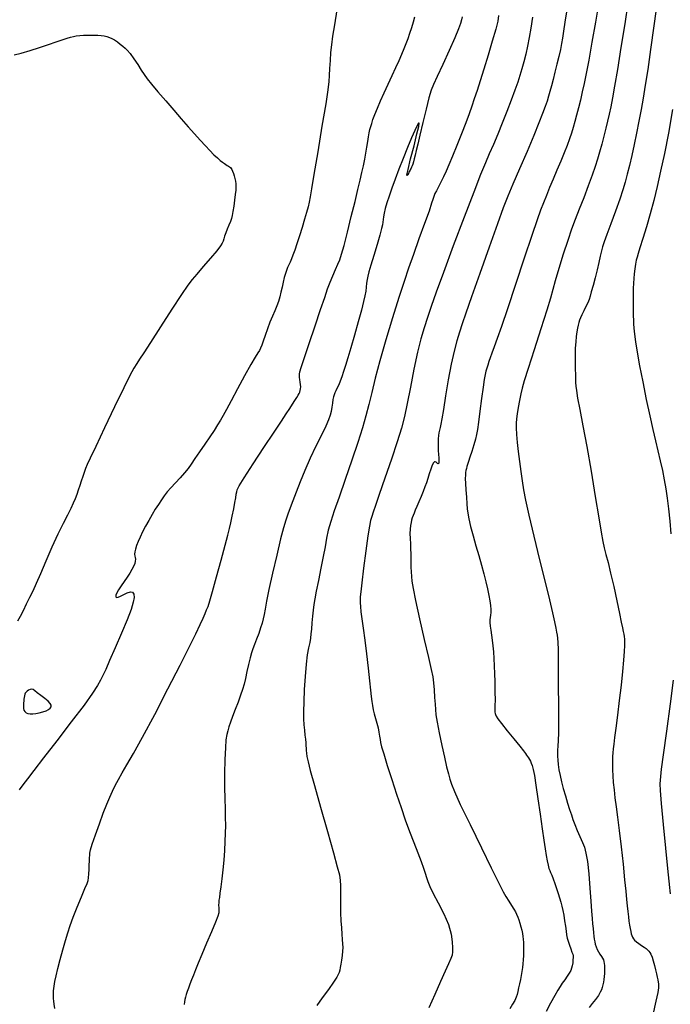
# Model space of a CAD drawing. Extents: x 361916 to 365116, y 1016607 to 1019607.
# Drawn here: x 363682 to 363897, y 1017669 to 1017994 of the extents above; entities that cross this region are included whole.
import ezdxf

# ---------------------------------------------------------------- set-up
doc = ezdxf.new("R2010")
doc.units = 0
doc.header["$MEASUREMENT"] = 0
doc.layers.add('INDEX', color=1, linetype='CONTINUOUS')
doc.layers.add('INTER', color=33, linetype='CONTINUOUS')

msp = doc.modelspace()

# ---------------------------------------------------------------- linework, layer by layer
at = {"layer": 'INDEX', "color": 1, "linetype": 'CONTINUOUS'}
for points, elevation in [([(363851.28, 1017995.04), (363850.72, 1017991.47), (363850.18, 1017988.37), (363849.62, 1017985.55), (363849.62, 1017985.55), (363849.01, 1017982.86), (363848.38, 1017980.32), (363847.75, 1017977.99), (363847.75, 1017977.99), (363847.11, 1017975.86), (363846.39, 1017973.65), (363845.45, 1017971.01), (363845.45, 1017971.01), (363844.22, 1017967.7), (363842.79, 1017963.96), (363841.26, 1017960.12), (363841.26, 1017960.12), (363839.76, 1017956.48), (363838.32, 1017953.1), (363836.98, 1017949.98), (363836.98, 1017949.98), (363835.69, 1017946.96), (363834.12, 1017943.1), (363831.86, 1017937.32), (363831.86, 1017937.32), (363828.67, 1017929.02), (363825.1, 1017919.56), (363821.85, 1017910.84), (363821.85, 1017910.84), (363819.47, 1017904.3), (363817.81, 1017899.58), (363816.57, 1017895.92), (363816.57, 1017895.92), (363815.48, 1017892.55), (363814.42, 1017888.91), (363813.32, 1017884.46), (363813.32, 1017884.46), (363812.12, 1017878.91), (363810.93, 1017872.96), (363809.85, 1017867.55), (363809.85, 1017867.55), (363808.93, 1017863.27), (363807.94, 1017859.41), (363806.57, 1017854.92), (363806.57, 1017854.92), (363804.66, 1017849.14), (363802.54, 1017842.91), (363800.67, 1017837.51), (363800.67, 1017837.51), (363799.4, 1017833.86), (363798.64, 1017831.64), (363798.16, 1017830.21), (363798.16, 1017830.21), (363797.78, 1017828.92), (363797.38, 1017827.03), (363796.88, 1017823.8), (363796.88, 1017823.8), (363796.2, 1017818.84), (363795.49, 1017813.22), (363794.89, 1017808.36), (363794.89, 1017808.36), (363794.54, 1017805.32), (363794.39, 1017803.69), (363794.34, 1017802.73), (363794.34, 1017802.73), (363794.34, 1017801.77), (363794.41, 1017800.52), (363794.6, 1017798.79), (363794.6, 1017798.79), (363794.94, 1017796.42), (363795.39, 1017793.33), (363795.91, 1017789.45), (363795.91, 1017789.45), (363796.45, 1017784.85), (363796.97, 1017780.11), (363797.4, 1017775.96), (363797.73, 1017772.93), (363797.97, 1017770.8), (363798.19, 1017769.2), (363798.19, 1017769.2), (363798.41, 1017767.79), (363798.67, 1017766.43), (363799, 1017765.03), (363799, 1017765.03), (363799.42, 1017763.51), (363799.86, 1017761.95), (363800.25, 1017760.42), (363800.25, 1017760.42), (363800.55, 1017758.99), (363800.76, 1017757.7), (363800.92, 1017756.6), (363800.92, 1017756.6), (363801.09, 1017755.6), (363801.42, 1017754.21), (363802.12, 1017751.82), (363802.12, 1017751.82), (363803.29, 1017748.05), (363804.78, 1017743.39), (363806.36, 1017738.56), (363806.36, 1017738.56), (363807.84, 1017734.13), (363809.24, 1017730.07), (363810.62, 1017726.24), (363810.62, 1017726.24), (363812.02, 1017722.54), (363813.34, 1017719.14), (363814.44, 1017716.28), (363814.44, 1017716.28), (363815.22, 1017714.1), (363815.77, 1017712.44), (363816.21, 1017711.06), (363816.21, 1017711.06), (363816.67, 1017709.71), (363817.35, 1017708.06), (363818.47, 1017705.78), (363818.47, 1017705.78), (363820.13, 1017702.67), (363821.96, 1017699.08), (363823.48, 1017695.51), (363823.48, 1017695.51), (363824.36, 1017692.35), (363824.71, 1017689.76), (363824.8, 1017687.81), (363824.8, 1017687.81), (363824.81, 1017686.48), (363824.69, 1017685.43), (363824.31, 1017684.24), (363824.31, 1017684.24), (363823.56, 1017682.53), (363822.42, 1017680.07), (363820.87, 1017676.71), (363820.87, 1017676.71), (363818.97, 1017672.45), (363817.03, 1017668.04)], 2410), ([(363680.07, 1017982.67), (363682.45, 1017983.22), (363682.45, 1017983.22), (363685.36, 1017984.06), (363688.49, 1017985.08), (363691.47, 1017986.09), (363691.47, 1017986.09), (363693.99, 1017986.95), (363696, 1017987.65), (363697.55, 1017988.17), (363697.55, 1017988.17), (363698.71, 1017988.53), (363699.66, 1017988.76), (363700.61, 1017988.92), (363700.61, 1017988.92), (363701.74, 1017989.02), (363702.98, 1017989.1), (363704.26, 1017989.15), (363704.26, 1017989.15), (363705.49, 1017989.18), (363706.66, 1017989.17), (363707.76, 1017989.13), (363707.76, 1017989.13), (363708.8, 1017989.03), (363709.77, 1017988.88), (363710.68, 1017988.68), (363710.68, 1017988.68), (363711.53, 1017988.42), (363712.37, 1017988.06), (363713.24, 1017987.56), (363713.24, 1017987.56), (363714.18, 1017986.92), (363715.12, 1017986.2), (363715.98, 1017985.51), (363715.98, 1017985.51), (363716.72, 1017984.89), (363717.46, 1017984.16), (363718.38, 1017983.04), (363718.38, 1017983.04), (363719.57, 1017981.38), (363720.88, 1017979.46), (363722.08, 1017977.64), (363722.08, 1017977.64), (363723.05, 1017976.17), (363724.06, 1017974.74), (363725.49, 1017972.92), (363725.49, 1017972.92), (363727.59, 1017970.4), (363730.13, 1017967.42), (363732.79, 1017964.34), (363732.79, 1017964.34), (363735.29, 1017961.47), (363737.57, 1017958.87), (363739.64, 1017956.53), (363741.53, 1017954.44), (363743.23, 1017952.6), (363744.74, 1017951.02), (363744.74, 1017951.02), (363746.06, 1017949.68), (363747.19, 1017948.6), (363748.13, 1017947.76), (363748.13, 1017947.76), (363748.89, 1017947.17), (363749.51, 1017946.75), (363750.02, 1017946.43), (363750.02, 1017946.43), (363750.47, 1017946.15), (363750.86, 1017945.89), (363751.2, 1017945.66), (363751.2, 1017945.66), (363751.48, 1017945.44), (363751.73, 1017945.17), (363751.98, 1017944.77), (363751.98, 1017944.77), (363752.24, 1017944.19), (363752.52, 1017943.46), (363752.78, 1017942.66), (363752.78, 1017942.66), (363753, 1017941.82), (363753.18, 1017940.97), (363753.29, 1017940.08), (363753.29, 1017940.08), (363753.32, 1017939.14), (363753.26, 1017938.01), (363753.11, 1017936.55), (363753.11, 1017936.55), (363752.87, 1017934.69), (363752.59, 1017932.7), (363752.32, 1017930.93), (363752.32, 1017930.93), (363752.09, 1017929.62), (363751.84, 1017928.59), (363751.5, 1017927.59), (363751.5, 1017927.59), (363751.03, 1017926.39), (363750.48, 1017925.09), (363749.97, 1017923.84), (363749.97, 1017923.84), (363749.58, 1017922.76), (363749.29, 1017921.87), (363749.06, 1017921.13), (363749.06, 1017921.13), (363748.8, 1017920.47), (363748.23, 1017919.55), (363747, 1017917.98), (363747, 1017917.98), (363744.96, 1017915.55), (363742.54, 1017912.76), (363740.38, 1017910.28), (363740.38, 1017910.28), (363738.86, 1017908.51), (363737.45, 1017906.63), (363735.38, 1017903.57), (363735.38, 1017903.57), (363732.16, 1017898.63), (363728.43, 1017892.87), (363725.1, 1017887.71), (363725.1, 1017887.71), (363722.86, 1017884.27), (363721.48, 1017882.18), (363720.55, 1017880.74), (363720.55, 1017880.74), (363719.63, 1017879.21), (363718.33, 1017876.81), (363716.26, 1017872.69), (363716.26, 1017872.69), (363713.26, 1017866.48), (363709.91, 1017859.46), (363707.01, 1017853.38), (363707.01, 1017853.38), (363705.16, 1017849.52), (363704.17, 1017847.39), (363703.61, 1017846.06), (363703.61, 1017846.06), (363703.16, 1017844.78), (363702.72, 1017843.39), (363702.27, 1017841.93), (363702.27, 1017841.93), (363701.78, 1017840.43), (363701.26, 1017838.93), (363700.74, 1017837.48), (363700.74, 1017837.48), (363700.21, 1017836.09), (363699.59, 1017834.62), (363698.78, 1017832.89), (363698.78, 1017832.89), (363697.68, 1017830.72), (363696.28, 1017827.94), (363694.56, 1017824.4), (363694.56, 1017824.4), (363692.59, 1017820.06), (363690.56, 1017815.46), (363688.75, 1017811.31), (363687.34, 1017808.11), (363686.21, 1017805.62), (363685.18, 1017803.44), (363685.18, 1017803.44), (363684.1, 1017801.24), (363683.03, 1017799.11), (363682.04, 1017797.2), (363682.04, 1017797.2), (363681.22, 1017795.65)], 2420), ([(363897.52, 1017964.6), (363896.13, 1017956.8), (363894.78, 1017950.08), (363893.51, 1017944.26), (363893.51, 1017944.26), (363892.36, 1017939.15), (363891.26, 1017934.51), (363890.11, 1017930.11), (363890.11, 1017930.11), (363888.87, 1017925.83), (363887.67, 1017921.97), (363886.71, 1017918.96), (363886.71, 1017918.96), (363886.1, 1017917.05), (363885.76, 1017915.85), (363885.53, 1017914.81), (363885.53, 1017914.81), (363885.31, 1017913.5), (363885.08, 1017911.95), (363884.86, 1017910.35), (363884.86, 1017910.35), (363884.69, 1017908.81), (363884.56, 1017907.24), (363884.48, 1017905.53), (363884.48, 1017905.53), (363884.45, 1017903.6), (363884.46, 1017901.58), (363884.48, 1017899.64), (363884.48, 1017899.64), (363884.51, 1017897.94), (363884.53, 1017896.44), (363884.56, 1017895.09), (363884.56, 1017895.09), (363884.61, 1017893.81), (363884.71, 1017892.36), (363884.92, 1017890.46), (363884.92, 1017890.46), (363885.27, 1017887.87), (363885.82, 1017884.43), (363886.61, 1017880.02), (363886.61, 1017880.02), (363887.65, 1017874.64), (363888.83, 1017868.88), (363889.99, 1017863.48), (363889.99, 1017863.48), (363891, 1017859), (363891.88, 1017855.26), (363892.67, 1017851.89), (363892.67, 1017851.89), (363893.42, 1017848.61), (363894.12, 1017845.4), (363894.74, 1017842.31), (363894.74, 1017842.31), (363895.29, 1017839.34), (363895.76, 1017836.25), (363896.18, 1017832.76), (363896.18, 1017832.76), (363896.58, 1017828.73), (363896.95, 1017824.53)], 2400), ([(363897.75, 1017776.2), (363896.71, 1017768.33), (363895.49, 1017759.32), (363894.41, 1017751.55), (363894.41, 1017751.55), (363893.76, 1017746.76), (363893.46, 1017744.36), (363893.35, 1017743.15), (363893.35, 1017743.15), (363893.31, 1017741.94), (363893.42, 1017739.71), (363893.76, 1017735.42), (363894.4, 1017728.58), (363895.15, 1017720.74), (363895.82, 1017713.97), (363895.82, 1017713.97), (363896.23, 1017709.81), (363896.44, 1017707.72), (363896.59, 1017706.61), (363896.59, 1017706.61), (363896.76, 1017705.6)], 2400)]:
    msp.add_lwpolyline(points, dxfattribs=dict(at, elevation=elevation))
at = {"layer": 'INTER', "color": 33, "linetype": 'CONTINUOUS'}
for points, elevation in [([(363873, 1017999.35), (363872, 1017993.4), (363870.88, 1017986.87), (363869.82, 1017980.93), (363869.82, 1017980.93), (363868.98, 1017976.46), (363868.29, 1017973.16), (363867.68, 1017970.4), (363867.68, 1017970.4), (363867.05, 1017967.72), (363866.41, 1017965.12), (363865.8, 1017962.71), (363865.8, 1017962.71), (363865.23, 1017960.59), (363864.68, 1017958.67), (363864.1, 1017956.8), (363864.1, 1017956.8), (363863.46, 1017954.87), (363862.69, 1017952.76), (363861.74, 1017950.34), (363861.74, 1017950.34), (363860.59, 1017947.56), (363859.32, 1017944.58), (363858.05, 1017941.61), (363858.05, 1017941.61), (363856.88, 1017938.81), (363855.82, 1017936.21), (363854.86, 1017933.81), (363854.86, 1017933.81), (363853.94, 1017931.42), (363852.78, 1017928.17), (363851.03, 1017923.04), (363851.03, 1017923.04), (363848.51, 1017915.48), (363845.65, 1017906.81), (363842.99, 1017898.83), (363842.99, 1017898.83), (363840.99, 1017892.96), (363839.58, 1017888.96), (363838.59, 1017886.22), (363838.59, 1017886.22), (363837.86, 1017884.2), (363837.31, 1017882.65), (363836.87, 1017881.38), (363836.87, 1017881.38), (363836.49, 1017880.24), (363836.16, 1017879.19), (363835.87, 1017878.17), (363835.87, 1017878.17), (363835.6, 1017877.07), (363835.3, 1017875.5), (363834.91, 1017872.96), (363834.41, 1017869.21), (363833.86, 1017865), (363833.4, 1017861.33), (363833.4, 1017861.33), (363833.07, 1017858.91), (363832.79, 1017857.3), (363832.42, 1017855.79), (363832.42, 1017855.79), (363831.86, 1017853.85), (363831.2, 1017851.71), (363830.6, 1017849.78), (363830.6, 1017849.78), (363830.15, 1017848.38), (363829.84, 1017847.41), (363829.61, 1017846.7), (363829.61, 1017846.7), (363829.42, 1017846.06), (363829.27, 1017845.43), (363829.16, 1017844.73), (363829.16, 1017844.73), (363829.08, 1017843.9), (363829.05, 1017842.77), (363829.11, 1017841.16), (363829.11, 1017841.16), (363829.25, 1017838.98), (363829.43, 1017836.59), (363829.59, 1017834.44), (363829.59, 1017834.44), (363829.7, 1017832.79), (363829.87, 1017831.31), (363830.21, 1017829.49), (363830.21, 1017829.49), (363830.83, 1017826.94), (363831.66, 1017823.87), (363832.58, 1017820.56), (363832.58, 1017820.56), (363833.5, 1017817.3), (363834.37, 1017814.19), (363835.16, 1017811.29), (363835.16, 1017811.29), (363835.84, 1017808.66), (363836.4, 1017806.29), (363836.84, 1017804.19), (363836.84, 1017804.19), (363837.17, 1017802.36), (363837.38, 1017800.81), (363837.47, 1017799.52), (363837.47, 1017799.52), (363837.45, 1017798.49), (363837.37, 1017797.64), (363837.27, 1017796.86), (363837.27, 1017796.86), (363837.21, 1017796.07), (363837.21, 1017795.18), (363837.29, 1017794.07), (363837.29, 1017794.07), (363837.46, 1017792.7), (363837.7, 1017791.1), (363837.95, 1017789.37), (363837.95, 1017789.37), (363838.18, 1017787.55), (363838.38, 1017785.59), (363838.53, 1017783.38), (363838.53, 1017783.38), (363838.63, 1017780.9), (363838.7, 1017778.29), (363838.76, 1017775.79), (363838.76, 1017775.79), (363838.81, 1017773.58), (363838.85, 1017771.72), (363838.88, 1017770.23), (363838.88, 1017770.23), (363838.88, 1017769.12), (363838.86, 1017768.3), (363838.84, 1017767.63), (363838.84, 1017767.63), (363838.83, 1017767.04), (363838.83, 1017766.5), (363838.84, 1017766.02), (363838.84, 1017766.02), (363838.86, 1017765.61), (363838.91, 1017765.23), (363839.02, 1017764.83), (363839.02, 1017764.83), (363839.26, 1017764.32), (363839.84, 1017763.43), (363841.02, 1017761.87), (363841.02, 1017761.87), (363842.92, 1017759.48), (363845.12, 1017756.78), (363847.04, 1017754.41), (363847.04, 1017754.41), (363848.27, 1017752.88), (363848.93, 1017752.02), (363849.31, 1017751.48), (363849.31, 1017751.48), (363849.63, 1017751), (363849.94, 1017750.51), (363850.24, 1017750.01), (363850.54, 1017749.48), (363850.83, 1017748.83), (363851.14, 1017747.96), (363851.14, 1017747.96), (363851.47, 1017746.69), (363851.87, 1017744.67), (363852.39, 1017741.51), (363852.39, 1017741.51), (363853.06, 1017737.02), (363853.78, 1017731.91), (363854.46, 1017727.1), (363854.46, 1017727.1), (363855.01, 1017723.32), (363855.43, 1017720.47), (363855.79, 1017718.28), (363855.79, 1017718.28), (363856.11, 1017716.5), (363856.41, 1017715.08), (363856.67, 1017714.04), (363856.67, 1017714.04), (363856.93, 1017713.31), (363857.21, 1017712.66), (363857.58, 1017711.81), (363857.58, 1017711.81), (363858.07, 1017710.55), (363858.64, 1017709), (363859.2, 1017707.36), (363859.2, 1017707.36), (363859.71, 1017705.79), (363860.16, 1017704.31), (363860.56, 1017702.9), (363860.56, 1017702.9), (363860.92, 1017701.53), (363861.25, 1017700.12), (363861.55, 1017698.55), (363861.55, 1017698.55), (363861.84, 1017696.78), (363862.11, 1017694.98), (363862.34, 1017693.37), (363862.34, 1017693.37), (363862.53, 1017692.11), (363862.74, 1017691.05), (363863.03, 1017689.97), (363863.03, 1017689.97), (363863.43, 1017688.72), (363863.88, 1017687.45), (363864.27, 1017686.4), (363864.27, 1017686.4), (363864.52, 1017685.7), (363864.64, 1017685.19), (363864.66, 1017684.62), (363864.66, 1017684.62), (363864.61, 1017683.8), (363864.52, 1017682.84), (363864.37, 1017681.9), (363864.37, 1017681.9), (363864.17, 1017681.1), (363863.87, 1017680.34), (363863.39, 1017679.47), (363863.39, 1017679.47), (363862.7, 1017678.41), (363861.89, 1017677.24), (363861.08, 1017676.1), (363861.08, 1017676.1), (363860.37, 1017675.05), (363859.6, 1017673.81), (363858.59, 1017672.05), (363858.59, 1017672.05), (363857.23, 1017669.56), (363855.75, 1017666.82)], 2406), ([(363882.73, 1017999.72), (363881.7, 1017992.86), (363880.47, 1017985.04), (363879.29, 1017977.8), (363879.29, 1017977.8), (363878.36, 1017972.32), (363877.64, 1017968.41), (363877.06, 1017965.48), (363877.06, 1017965.48), (363876.55, 1017963.05), (363876.05, 1017960.78), (363875.49, 1017958.44), (363875.49, 1017958.44), (363874.83, 1017955.85), (363874.12, 1017953.15), (363873.42, 1017950.56), (363873.42, 1017950.56), (363872.75, 1017948.2), (363871.99, 1017945.78), (363870.99, 1017942.92), (363870.99, 1017942.92), (363869.66, 1017939.35), (363868.15, 1017935.44), (363866.66, 1017931.66), (363866.66, 1017931.66), (363865.37, 1017928.33), (363864.16, 1017925.08), (363862.87, 1017921.35), (363862.87, 1017921.35), (363861.42, 1017916.83), (363859.97, 1017912.13), (363858.77, 1017908.08), (363858.77, 1017908.08), (363857.95, 1017905.16), (363857.15, 1017902.36), (363855.93, 1017898.33), (363855.93, 1017898.33), (363853.99, 1017892.2), (363851.75, 1017885.21), (363849.78, 1017879.07), (363849.78, 1017879.07), (363848.51, 1017875.07), (363847.8, 1017872.61), (363847.36, 1017870.69), (363847.36, 1017870.69), (363846.95, 1017868.49), (363846.56, 1017866.16), (363846.23, 1017864.07), (363846.23, 1017864.07), (363846, 1017862.48), (363845.87, 1017861.09), (363845.86, 1017859.49), (363845.86, 1017859.49), (363845.98, 1017857.34), (363846.21, 1017854.68), (363846.53, 1017851.65), (363846.53, 1017851.65), (363846.94, 1017848.38), (363847.39, 1017845.09), (363847.85, 1017841.97), (363847.85, 1017841.97), (363848.31, 1017839.04), (363848.96, 1017835.59), (363850.05, 1017830.68), (363850.05, 1017830.68), (363851.69, 1017823.78), (363853.61, 1017815.92), (363855.42, 1017808.52), (363856.82, 1017802.71), (363857.81, 1017798.46), (363858.48, 1017795.46), (363858.48, 1017795.46), (363858.93, 1017793.41), (363859.21, 1017792.02), (363859.4, 1017791.02), (363859.4, 1017791.02), (363859.55, 1017790.07), (363859.66, 1017788.68), (363859.73, 1017786.29), (363859.73, 1017786.29), (363859.74, 1017782.57), (363859.73, 1017777.99), (363859.74, 1017773.26), (363859.74, 1017773.26), (363859.8, 1017768.94), (363859.86, 1017765.12), (363859.88, 1017761.75), (363859.88, 1017761.75), (363859.83, 1017758.8), (363859.72, 1017756.32), (363859.61, 1017754.4), (363859.61, 1017754.4), (363859.53, 1017753.07), (363859.5, 1017752.06), (363859.52, 1017751.06), (363859.52, 1017751.06), (363859.59, 1017749.81), (363859.74, 1017748.3), (363859.99, 1017746.58), (363859.99, 1017746.58), (363860.35, 1017744.7), (363860.83, 1017742.64), (363861.43, 1017740.4), (363861.43, 1017740.4), (363862.13, 1017738.01), (363862.86, 1017735.63), (363863.52, 1017733.49), (363863.52, 1017733.49), (363864.08, 1017731.73), (363864.6, 1017730.16), (363865.22, 1017728.51), (363865.22, 1017728.51), (363866.01, 1017726.57), (363866.89, 1017724.54), (363867.71, 1017722.64), (363867.71, 1017722.64), (363868.38, 1017721), (363868.91, 1017719.1), (363869.37, 1017716.31), (363869.37, 1017716.31), (363869.8, 1017712.24), (363870.18, 1017707.56), (363870.5, 1017703.21), (363870.5, 1017703.21), (363870.75, 1017699.92), (363870.95, 1017697.55), (363871.11, 1017695.73), (363871.11, 1017695.73), (363871.25, 1017694.17), (363871.39, 1017692.81), (363871.52, 1017691.64), (363871.52, 1017691.64), (363871.64, 1017690.66), (363871.78, 1017689.8), (363871.98, 1017688.98), (363871.98, 1017688.98), (363872.27, 1017688.12), (363872.63, 1017687.27), (363873.05, 1017686.44), (363873.05, 1017686.44), (363873.53, 1017685.68), (363874, 1017684.99), (363874.39, 1017684.37), (363874.39, 1017684.37), (363874.66, 1017683.81), (363874.82, 1017683.25), (363874.92, 1017682.66), (363874.92, 1017682.66), (363874.98, 1017681.98), (363875.01, 1017681.2), (363875, 1017680.32), (363875, 1017680.32), (363874.97, 1017679.36), (363874.9, 1017678.36), (363874.8, 1017677.36), (363874.8, 1017677.36), (363874.66, 1017676.43), (363874.49, 1017675.55), (363874.29, 1017674.74), (363874.29, 1017674.74), (363874.03, 1017673.97), (363873.64, 1017673.14), (363872.99, 1017672.1), (363872.99, 1017672.1), (363872.06, 1017670.8), (363870.97, 1017669.38), (363869.93, 1017668.06)], 2404), ([(363892.5, 1018001.04), (363891.34, 1017992.25), (363890.24, 1017984.41), (363889.28, 1017977.81), (363889.28, 1017977.81), (363888.48, 1017972.61), (363887.8, 1017968.39), (363887.13, 1017964.58), (363887.13, 1017964.58), (363886.41, 1017960.72), (363885.63, 1017956.83), (363884.83, 1017953.02), (363884.83, 1017953.02), (363884.02, 1017949.42), (363883.25, 1017946.11), (363882.53, 1017943.2), (363882.53, 1017943.2), (363881.87, 1017940.65), (363881.12, 1017938.08), (363880.09, 1017934.97), (363880.09, 1017934.97), (363878.68, 1017931.04), (363877.14, 1017926.87), (363875.8, 1017923.3), (363875.8, 1017923.3), (363874.91, 1017920.91), (363874.37, 1017919.31), (363873.98, 1017917.89), (363873.98, 1017917.89), (363873.59, 1017916.16), (363873.13, 1017914.06), (363872.57, 1017911.65), (363872.57, 1017911.65), (363871.91, 1017909.06), (363871.24, 1017906.55), (363870.66, 1017904.45), (363870.66, 1017904.45), (363870.25, 1017902.97), (363869.91, 1017901.88), (363869.49, 1017900.82), (363869.49, 1017900.82), (363868.9, 1017899.54), (363868.21, 1017898.15), (363867.59, 1017896.86), (363867.59, 1017896.86), (363867.12, 1017895.84), (363866.78, 1017895.01), (363866.53, 1017894.24), (363866.53, 1017894.24), (363866.3, 1017893.4), (363866.09, 1017892.42), (363865.89, 1017891.2), (363865.89, 1017891.2), (363865.68, 1017889.69), (363865.51, 1017887.88), (363865.39, 1017885.77), (363865.39, 1017885.77), (363865.34, 1017883.43), (363865.35, 1017881.04), (363865.39, 1017878.86), (363865.39, 1017878.86), (363865.41, 1017877.07), (363865.44, 1017875.63), (363865.47, 1017874.43), (363865.47, 1017874.43), (363865.54, 1017873.3), (363865.73, 1017871.78), (363866.15, 1017869.34), (363866.15, 1017869.34), (363866.88, 1017865.52), (363867.89, 1017860.2), (363869.15, 1017853.36), (363869.15, 1017853.36), (363870.58, 1017845.18), (363871.99, 1017836.85), (363873.17, 1017829.78), (363873.17, 1017829.78), (363873.96, 1017825.02), (363874.49, 1017822.02), (363874.94, 1017819.85), (363874.94, 1017819.85), (363875.49, 1017817.68), (363876.18, 1017815.04), (363877.04, 1017811.57), (363878.05, 1017807.11), (363879.08, 1017802.35), (363879.96, 1017798.19), (363879.96, 1017798.19), (363880.57, 1017795.31), (363880.95, 1017793.49), (363881.19, 1017792.31), (363881.19, 1017792.31), (363881.36, 1017791.38), (363881.49, 1017790.56), (363881.58, 1017789.77), (363881.58, 1017789.77), (363881.63, 1017788.88), (363881.61, 1017787.61), (363881.5, 1017785.65), (363881.5, 1017785.65), (363881.28, 1017782.76), (363880.95, 1017779), (363880.48, 1017774.51), (363880.48, 1017774.51), (363879.9, 1017769.53), (363879.28, 1017764.59), (363878.74, 1017760.33), (363878.74, 1017760.33), (363878.35, 1017757.23), (363878.08, 1017755.08), (363877.89, 1017753.51), (363877.89, 1017753.51), (363877.76, 1017752.19), (363877.67, 1017750.95), (363877.62, 1017749.66), (363877.62, 1017749.66), (363877.62, 1017748.21), (363877.67, 1017746.54), (363877.78, 1017744.63), (363877.78, 1017744.63), (363877.93, 1017742.45), (363878.16, 1017740.03), (363878.47, 1017737.36), (363878.47, 1017737.36), (363878.86, 1017734.41), (363879.34, 1017730.91), (363879.9, 1017726.52), (363879.9, 1017726.52), (363880.53, 1017721.12), (363881.14, 1017715.42), (363881.67, 1017710.31), (363881.67, 1017710.31), (363882.05, 1017706.5), (363882.32, 1017703.75), (363882.53, 1017701.63), (363882.53, 1017701.63), (363882.72, 1017699.77), (363882.92, 1017698.1), (363883.11, 1017696.61), (363883.11, 1017696.61), (363883.3, 1017695.3), (363883.48, 1017694.18), (363883.67, 1017693.25), (363883.67, 1017693.25), (363883.85, 1017692.49), (363884.04, 1017691.87), (363884.27, 1017691.33), (363884.27, 1017691.33), (363884.55, 1017690.82), (363884.95, 1017690.31), (363885.54, 1017689.77), (363885.54, 1017689.77), (363886.33, 1017689.19), (363887.23, 1017688.59), (363888.07, 1017688.03), (363888.07, 1017688.03), (363888.74, 1017687.56), (363889.26, 1017687.14), (363889.67, 1017686.73), (363889.67, 1017686.73), (363890.03, 1017686.28), (363890.37, 1017685.67), (363890.72, 1017684.76), (363890.72, 1017684.76), (363891.11, 1017683.49), (363891.5, 1017682.01), (363891.87, 1017680.52), (363891.87, 1017680.52), (363892.17, 1017679.2), (363892.42, 1017678.09), (363892.6, 1017677.2), (363892.6, 1017677.2), (363892.73, 1017676.5), (363892.82, 1017675.91), (363892.86, 1017675.32), (363892.86, 1017675.32), (363892.83, 1017674.56), (363892.6, 1017673.06), (363891.99, 1017670.21), (363891.99, 1017670.21), (363890.93, 1017665.69)], 2402), ([(363786.66, 1017997.51), (363785.85, 1017992.61), (363785.85, 1017992.61), (363785.25, 1017988.84), (363784.84, 1017985.95), (363784.57, 1017983.39), (363784.57, 1017983.39), (363784.39, 1017980.74), (363784.26, 1017978.14), (363784.16, 1017975.83), (363784.16, 1017975.83), (363784.03, 1017973.83), (363783.69, 1017971.13), (363782.96, 1017966.44), (363782.96, 1017966.44), (363781.74, 1017959.07), (363780.32, 1017950.59), (363779.07, 1017943.17), (363779.07, 1017943.17), (363778.28, 1017938.4), (363777.84, 1017935.73), (363777.53, 1017934.06), (363777.53, 1017934.06), (363777.16, 1017932.45), (363776.66, 1017930.59), (363776.01, 1017928.36), (363776.01, 1017928.36), (363775.18, 1017925.69), (363774.28, 1017922.86), (363773.43, 1017920.26), (363773.43, 1017920.26), (363772.73, 1017918.16), (363772.16, 1017916.54), (363771.67, 1017915.26), (363771.67, 1017915.26), (363771.22, 1017914.22), (363770.8, 1017913.31), (363770.4, 1017912.43), (363770.4, 1017912.43), (363770.02, 1017911.49), (363769.66, 1017910.41), (363769.29, 1017909.12), (363769.29, 1017909.12), (363768.92, 1017907.58), (363768.55, 1017905.9), (363768.17, 1017904.24), (363768.17, 1017904.24), (363767.79, 1017902.71), (363767.36, 1017901.24), (363766.83, 1017899.74), (363766.83, 1017899.74), (363766.16, 1017898.12), (363765.39, 1017896.33), (363764.56, 1017894.34), (363764.56, 1017894.34), (363763.72, 1017892.16), (363762.96, 1017890.01), (363762.32, 1017888.16), (363762.32, 1017888.16), (363761.85, 1017886.81), (363761.47, 1017885.83), (363761.08, 1017885.05), (363761.08, 1017885.05), (363760.54, 1017884.21), (363759.68, 1017882.84), (363758.26, 1017880.42), (363758.26, 1017880.42), (363756.18, 1017876.68), (363753.84, 1017872.35), (363751.72, 1017868.4), (363751.72, 1017868.4), (363750.2, 1017865.56), (363749.13, 1017863.6), (363748.22, 1017862.03), (363747.25, 1017860.44), (363746.1, 1017858.65), (363744.7, 1017856.55), (363744.7, 1017856.55), (363743.05, 1017854.12), (363741.33, 1017851.6), (363739.78, 1017849.34), (363739.78, 1017849.34), (363738.56, 1017847.56), (363737.5, 1017846.08), (363736.34, 1017844.64), (363736.34, 1017844.64), (363734.91, 1017843.03), (363733.35, 1017841.34), (363731.88, 1017839.74), (363731.88, 1017839.74), (363730.67, 1017838.32), (363729.65, 1017837.02), (363728.7, 1017835.69), (363728.7, 1017835.69), (363727.72, 1017834.22), (363726.71, 1017832.61), (363725.65, 1017830.84), (363725.65, 1017830.84), (363724.56, 1017828.94), (363723.49, 1017827), (363722.51, 1017825.14), (363722.51, 1017825.14), (363721.67, 1017823.44), (363721, 1017821.93), (363720.48, 1017820.6), (363720.48, 1017820.6), (363720.11, 1017819.47), (363719.9, 1017818.52), (363719.85, 1017817.75), (363719.85, 1017817.75), (363719.94, 1017817.16), (363720.08, 1017816.65), (363720.16, 1017816.11), (363720.16, 1017816.11), (363720.1, 1017815.45), (363719.89, 1017814.67), (363719.51, 1017813.75), (363719.51, 1017813.75), (363718.98, 1017812.7), (363718.29, 1017811.51), (363717.43, 1017810.19), (363717.43, 1017810.19), (363716.45, 1017808.77), (363715.45, 1017807.34), (363714.58, 1017806.05), (363714.58, 1017806.05), (363713.98, 1017805.01), (363713.66, 1017804.24), (363713.63, 1017803.74), (363713.63, 1017803.74), (363713.88, 1017803.51), (363714.41, 1017803.56), (363715.23, 1017803.87), (363715.23, 1017803.87), (363716.3, 1017804.42), (363717.45, 1017804.98), (363718.48, 1017805.31), (363718.48, 1017805.31), (363719.21, 1017805.19), (363719.61, 1017804.59), (363719.69, 1017803.51), (363719.69, 1017803.51), (363719.42, 1017801.89), (363718.7, 1017799.52), (363717.42, 1017796.15), (363717.42, 1017796.15), (363715.57, 1017791.69), (363713.48, 1017786.89), (363711.62, 1017782.68), (363711.62, 1017782.68), (363710.33, 1017779.75), (363709.43, 1017777.77), (363708.64, 1017776.17), (363708.64, 1017776.17), (363707.64, 1017774.4), (363705.98, 1017771.85), (363703.17, 1017767.95), (363703.17, 1017767.95), (363698.97, 1017762.41), (363694.17, 1017756.17), (363689.78, 1017750.52), (363689.78, 1017750.52), (363686.61, 1017746.41), (363684.48, 1017743.62), (363682.99, 1017741.66), (363682.99, 1017741.66), (363681.74, 1017739.96)], 2418), ([(363862.47, 1017996.87), (363861.96, 1017993.42), (363861.51, 1017990.43), (363861.51, 1017990.43), (363861.16, 1017988.19), (363860.84, 1017986.37), (363860.45, 1017984.47), (363860.45, 1017984.47), (363859.91, 1017982.13), (363859.27, 1017979.52), (363858.62, 1017976.9), (363858.62, 1017976.9), (363858.03, 1017974.52), (363857.49, 1017972.41), (363857, 1017970.57), (363857, 1017970.57), (363856.54, 1017968.96), (363856.04, 1017967.37), (363855.42, 1017965.55), (363855.42, 1017965.55), (363854.58, 1017963.24), (363853.39, 1017960.17), (363851.69, 1017956.03), (363851.69, 1017956.03), (363849.44, 1017950.73), (363846.99, 1017945.04), (363844.79, 1017939.94), (363844.79, 1017939.94), (363843.13, 1017936), (363841.61, 1017932.12), (363839.66, 1017926.81), (363839.66, 1017926.81), (363836.91, 1017919.14), (363833.84, 1017910.48), (363831.13, 1017902.75), (363831.13, 1017902.75), (363829.27, 1017897.4), (363828.07, 1017893.87), (363827.17, 1017891.12), (363827.17, 1017891.12), (363826.28, 1017888.24), (363825.34, 1017884.81), (363824.38, 1017880.55), (363824.38, 1017880.55), (363823.44, 1017875.37), (363822.57, 1017870.04), (363821.86, 1017865.52), (363821.86, 1017865.52), (363821.34, 1017862.52), (363820.99, 1017860.74), (363820.74, 1017859.63), (363820.74, 1017859.63), (363820.54, 1017858.72), (363820.37, 1017857.86), (363820.24, 1017856.94), (363820.24, 1017856.94), (363820.13, 1017855.92), (363820.07, 1017854.76), (363820.07, 1017853.47), (363820.07, 1017853.47), (363820.13, 1017852.07), (363820.22, 1017850.71), (363820.31, 1017849.55), (363820.31, 1017849.55), (363820.34, 1017848.72), (363820.33, 1017848.19), (363820.27, 1017847.87), (363820.27, 1017847.87), (363820.17, 1017847.69), (363820.04, 1017847.64), (363819.86, 1017847.73), (363819.86, 1017847.73), (363819.64, 1017847.92), (363819.4, 1017848.15), (363819.14, 1017848.3), (363819.14, 1017848.3), (363818.86, 1017848.28), (363818.55, 1017847.95), (363818.17, 1017847.18), (363817.69, 1017845.9), (363817.17, 1017844.33), (363816.66, 1017842.73), (363816.66, 1017842.73), (363816.21, 1017841.32), (363815.75, 1017839.97), (363815.2, 1017838.52), (363815.2, 1017838.52), (363814.51, 1017836.84), (363813.76, 1017835.09), (363813.07, 1017833.51), (363813.07, 1017833.51), (363812.53, 1017832.27), (363812.14, 1017831.31), (363811.83, 1017830.52), (363811.83, 1017830.52), (363811.57, 1017829.79), (363811.35, 1017829.04), (363811.15, 1017828.2), (363811.15, 1017828.2), (363810.98, 1017827.2), (363810.85, 1017826.02), (363810.8, 1017824.61), (363810.8, 1017824.61), (363810.84, 1017822.98), (363810.93, 1017821.23), (363811.01, 1017819.5), (363811.01, 1017819.5), (363811.04, 1017817.91), (363811.05, 1017816.41), (363811.06, 1017814.94), (363811.06, 1017814.94), (363811.1, 1017813.45), (363811.18, 1017811.95), (363811.28, 1017810.46), (363811.28, 1017810.46), (363811.45, 1017808.88), (363811.84, 1017806.5), (363812.65, 1017802.5), (363812.65, 1017802.5), (363813.98, 1017796.46), (363815.53, 1017789.62), (363816.9, 1017783.63), (363816.9, 1017783.63), (363817.79, 1017779.71), (363818.29, 1017777.27), (363818.56, 1017775.29), (363818.56, 1017775.29), (363818.77, 1017772.98), (363818.93, 1017770.51), (363819.06, 1017768.29), (363819.06, 1017768.29), (363819.18, 1017766.55), (363819.38, 1017764.79), (363819.79, 1017762.36), (363819.79, 1017762.36), (363820.48, 1017758.8), (363821.32, 1017754.67), (363822.16, 1017750.73), (363822.16, 1017750.73), (363822.88, 1017747.62), (363823.47, 1017745.26), (363823.96, 1017743.45), (363823.96, 1017743.45), (363824.48, 1017741.82), (363825.46, 1017739.43), (363827.42, 1017735.18), (363827.42, 1017735.18), (363830.64, 1017728.51), (363834.37, 1017720.86), (363837.63, 1017714.23), (363837.63, 1017714.23), (363839.66, 1017710.06), (363840.79, 1017707.79), (363841.58, 1017706.32), (363841.58, 1017706.32), (363842.49, 1017704.78), (363843.47, 1017703.18), (363844.37, 1017701.74), (363844.37, 1017701.74), (363845.06, 1017700.62), (363845.59, 1017699.72), (363846.01, 1017698.89), (363846.01, 1017698.89), (363846.4, 1017697.99), (363846.76, 1017697.01), (363847.09, 1017695.93), (363847.09, 1017695.93), (363847.41, 1017694.78), (363847.69, 1017693.63), (363847.92, 1017692.56), (363847.92, 1017692.56), (363848.09, 1017691.61), (363848.2, 1017690.66), (363848.26, 1017689.57), (363848.26, 1017689.57), (363848.29, 1017688.23), (363848.29, 1017686.74), (363848.25, 1017685.24), (363848.18, 1017683.84), (363848.08, 1017682.54), (363847.94, 1017681.27), (363847.94, 1017681.27), (363847.75, 1017680), (363847.53, 1017678.7), (363847.26, 1017677.35), (363847.26, 1017677.35), (363846.97, 1017675.96), (363846.68, 1017674.61), (363846.4, 1017673.41), (363846.4, 1017673.41), (363846.16, 1017672.41), (363845.85, 1017671.48), (363845.38, 1017670.45), (363845.38, 1017670.45), (363844.68, 1017669.19), (363843.79, 1017667.7)], 2408), ([(363693.53, 1017667.78), (363693.29, 1017669.21), (363693.16, 1017670.19), (363693.11, 1017671.1), (363693.11, 1017671.1), (363693.09, 1017672.24), (363693.14, 1017673.6), (363693.28, 1017675.11), (363693.28, 1017675.11), (363693.55, 1017676.73), (363693.96, 1017678.62), (363694.56, 1017681.01), (363694.56, 1017681.01), (363695.34, 1017683.97), (363696.21, 1017687.2), (363697.06, 1017690.25), (363697.06, 1017690.25), (363697.82, 1017692.82), (363698.61, 1017695.23), (363699.61, 1017697.95), (363699.61, 1017697.95), (363700.91, 1017701.24), (363702.29, 1017704.62), (363703.45, 1017707.39), (363703.45, 1017707.39), (363704.15, 1017709.08), (363704.49, 1017710.08), (363704.64, 1017710.98), (363704.64, 1017710.98), (363704.74, 1017712.22), (363704.82, 1017713.71), (363704.89, 1017715.2), (363704.89, 1017715.2), (363704.94, 1017716.48), (363704.99, 1017717.54), (363705.03, 1017718.38), (363705.03, 1017718.38), (363705.09, 1017719.1), (363705.32, 1017720.15), (363705.9, 1017722.03), (363705.9, 1017722.03), (363706.93, 1017725.07), (363708.23, 1017728.74), (363709.54, 1017732.31), (363709.54, 1017732.31), (363710.67, 1017735.2), (363711.64, 1017737.52), (363712.55, 1017739.51), (363712.55, 1017739.51), (363713.48, 1017741.41), (363714.52, 1017743.38), (363715.77, 1017745.58), (363715.77, 1017745.58), (363717.34, 1017748.23), (363719.49, 1017751.94), (363722.5, 1017757.38), (363722.5, 1017757.38), (363726.5, 1017764.87), (363730.88, 1017773.28), (363734.89, 1017781.09), (363734.89, 1017781.09), (363737.93, 1017787.12), (363740.06, 1017791.47), (363741.51, 1017794.52), (363741.51, 1017794.52), (363742.49, 1017796.66), (363743.16, 1017798.19), (363743.65, 1017799.37), (363743.65, 1017799.37), (363744.11, 1017800.55), (363744.71, 1017802.35), (363745.63, 1017805.49), (363745.63, 1017805.49), (363746.96, 1017810.32), (363748.45, 1017815.86), (363749.77, 1017820.78), (363749.77, 1017820.78), (363750.67, 1017824.1), (363751.23, 1017826.29), (363751.67, 1017828.18), (363751.67, 1017828.18), (363752.13, 1017830.39), (363752.58, 1017832.73), (363752.97, 1017834.85), (363752.97, 1017834.85), (363753.26, 1017836.43), (363753.45, 1017837.55), (363753.58, 1017838.33), (363753.58, 1017838.33), (363753.75, 1017839.04), (363754.41, 1017840.35), (363756.07, 1017843.04), (363759, 1017847.57), (363762.57, 1017852.99), (363765.9, 1017858.02), (363765.9, 1017858.02), (363768.32, 1017861.68), (363769.95, 1017864.15), (363771.1, 1017865.9), (363771.1, 1017865.9), (363772.03, 1017867.33), (363772.8, 1017868.53), (363773.4, 1017869.5), (363773.4, 1017869.5), (363773.84, 1017870.24), (363774.16, 1017870.82), (363774.4, 1017871.33), (363774.4, 1017871.33), (363774.57, 1017871.83), (363774.68, 1017872.37), (363774.71, 1017873.02), (363774.71, 1017873.02), (363774.65, 1017873.8), (363774.53, 1017874.63), (363774.42, 1017875.42), (363774.42, 1017875.42), (363774.35, 1017876.1), (363774.32, 1017876.7), (363774.34, 1017877.26), (363774.34, 1017877.26), (363774.45, 1017877.96), (363774.85, 1017879.43), (363775.81, 1017882.42), (363775.81, 1017882.42), (363777.46, 1017887.33), (363779.44, 1017893.17), (363781.29, 1017898.59), (363781.29, 1017898.59), (363782.64, 1017902.56), (363783.61, 1017905.36), (363784.45, 1017907.59), (363784.45, 1017907.59), (363785.35, 1017909.74), (363786.24, 1017911.77), (363787.02, 1017913.53), (363787.02, 1017913.53), (363787.63, 1017915.01), (363788.22, 1017916.82), (363789.01, 1017919.69), (363789.01, 1017919.69), (363790.14, 1017924.07), (363791.42, 1017929.25), (363792.65, 1017934.22), (363792.65, 1017934.22), (363793.61, 1017938.19), (363794.35, 1017941.28), (363794.94, 1017943.81), (363794.94, 1017943.81), (363795.44, 1017946.06), (363795.89, 1017948.17), (363796.27, 1017950.19), (363796.27, 1017950.19), (363796.59, 1017952.17), (363796.86, 1017954.02), (363797.11, 1017955.62), (363797.11, 1017955.62), (363797.33, 1017956.9), (363797.56, 1017957.96), (363797.82, 1017958.95), (363797.82, 1017958.95), (363798.15, 1017960.02), (363798.58, 1017961.3), (363799.2, 1017962.93), (363799.2, 1017962.93), (363800.02, 1017965.01), (363801.05, 1017967.45), (363802.24, 1017970.16), (363802.24, 1017970.16), (363803.54, 1017973), (363804.86, 1017975.83), (363806.1, 1017978.47), (363806.1, 1017978.47), (363807.17, 1017980.81), (363808.08, 1017982.87), (363808.87, 1017984.72), (363808.87, 1017984.72), (363809.56, 1017986.43), (363810.19, 1017988.09), (363810.79, 1017989.81), (363810.79, 1017989.81), (363811.38, 1017991.66), (363811.93, 1017993.5), (363812.4, 1017995.2)], 2416), ([(363828.02, 1017995.18), (363827.82, 1017994.21), (363827.82, 1017994.21), (363827.49, 1017993.02), (363826.83, 1017991.2), (363825.61, 1017988.3), (363825.61, 1017988.3), (363823.73, 1017984.12), (363821.59, 1017979.49), (363819.74, 1017975.51), (363819.74, 1017975.51), (363818.54, 1017972.91), (363817.78, 1017970.94), (363817.07, 1017968.46), (363817.07, 1017968.46), (363816.13, 1017964.7), (363815.07, 1017960.28), (363814.1, 1017956.18), (363813.37, 1017953.14), (363812.86, 1017951.03), (363812.49, 1017949.53), (363812.49, 1017949.53), (363812.18, 1017948.32), (363811.92, 1017947.34), (363811.69, 1017946.58), (363811.69, 1017946.58), (363811.5, 1017946), (363811.33, 1017945.57), (363811.16, 1017945.2), (363811.16, 1017945.2), (363811, 1017944.86), (363810.83, 1017944.53), (363810.66, 1017944.2), (363810.66, 1017944.2), (363810.47, 1017943.86), (363810.27, 1017943.49), (363810.05, 1017943.09), (363810.05, 1017943.09), (363809.83, 1017942.75), (363809.79, 1017943.08), (363810.15, 1017944.8), (363810.15, 1017944.8), (363811.02, 1017948.29), (363812.13, 1017952.61), (363813.11, 1017956.52), (363813.11, 1017956.52), (363813.68, 1017959.01), (363813.83, 1017960.11), (363813.63, 1017960.12), (363813.63, 1017960.12), (363813.14, 1017959.29), (363812.37, 1017957.65), (363811.32, 1017955.22), (363811.32, 1017955.22), (363810.01, 1017952.05), (363808.57, 1017948.47), (363807.16, 1017944.87), (363807.16, 1017944.87), (363805.9, 1017941.56), (363804.81, 1017938.6), (363803.9, 1017936.01), (363803.9, 1017936.01), (363803.17, 1017933.77), (363802.61, 1017931.9), (363802.22, 1017930.37), (363802.22, 1017930.37), (363802, 1017929.19), (363801.89, 1017928.25), (363801.82, 1017927.43), (363801.82, 1017927.43), (363801.71, 1017926.56), (363801.44, 1017925.27), (363800.87, 1017923.16), (363800.87, 1017923.16), (363799.93, 1017920.01), (363798.84, 1017916.43), (363797.85, 1017913.24), (363797.85, 1017913.24), (363797.21, 1017911.04), (363796.83, 1017909.6), (363796.63, 1017908.47), (363796.63, 1017908.47), (363796.48, 1017907.27), (363796.34, 1017905.97), (363796.17, 1017904.6), (363796.17, 1017904.6), (363795.92, 1017903.13), (363795.49, 1017901.21), (363794.77, 1017898.4), (363794.77, 1017898.4), (363793.7, 1017894.49), (363792.44, 1017890.06), (363791.23, 1017885.88), (363791.23, 1017885.88), (363790.25, 1017882.56), (363789.47, 1017880.04), (363788.83, 1017878.05), (363788.83, 1017878.05), (363788.26, 1017876.37), (363787.75, 1017874.95), (363787.26, 1017873.73), (363787.26, 1017873.73), (363786.79, 1017872.67), (363786.36, 1017871.77), (363786, 1017871.02), (363786, 1017871.02), (363785.72, 1017870.38), (363785.52, 1017869.71), (363785.35, 1017868.84), (363785.35, 1017868.84), (363785.18, 1017867.66), (363785, 1017866.3), (363784.78, 1017864.94), (363784.78, 1017864.94), (363784.47, 1017863.67), (363783.94, 1017862.18), (363782.99, 1017860.08), (363781.53, 1017857.1), (363779.73, 1017853.44), (363777.86, 1017849.45), (363777.86, 1017849.45), (363776.11, 1017845.44), (363774.56, 1017841.64), (363773.23, 1017838.25), (363773.23, 1017838.25), (363772.15, 1017835.42), (363771.25, 1017833.05), (363770.5, 1017831), (363770.5, 1017831), (363769.81, 1017829.02), (363769.06, 1017826.52), (363768.09, 1017822.8), (363768.09, 1017822.8), (363766.8, 1017817.5), (363765.42, 1017811.53), (363764.23, 1017806.13), (363764.23, 1017806.13), (363763.42, 1017802.26), (363762.93, 1017799.68), (363762.6, 1017797.89), (363762.6, 1017797.89), (363762.31, 1017796.42), (363761.96, 1017795.01), (363761.49, 1017793.46), (363761.49, 1017793.46), (363760.87, 1017791.62), (363760.16, 1017789.7), (363759.5, 1017787.95), (363759.5, 1017787.95), (363758.95, 1017786.52), (363758.47, 1017785.17), (363758.01, 1017783.54), (363758.01, 1017783.54), (363757.5, 1017781.41), (363756.97, 1017779.03), (363756.47, 1017776.76), (363756.47, 1017776.76), (363756.01, 1017774.88), (363755.52, 1017773.15), (363754.87, 1017771.24), (363754.87, 1017771.24), (363754.01, 1017768.93), (363753.06, 1017766.45), (363752.18, 1017764.15), (363752.18, 1017764.15), (363751.49, 1017762.29), (363750.98, 1017760.79), (363750.6, 1017759.51), (363750.6, 1017759.51), (363750.28, 1017758.22), (363750.03, 1017756.49), (363749.83, 1017753.83), (363749.83, 1017753.83), (363749.68, 1017749.95), (363749.58, 1017745.39), (363749.56, 1017740.88), (363749.56, 1017740.88), (363749.62, 1017737), (363749.72, 1017733.72), (363749.8, 1017730.85), (363749.8, 1017730.85), (363749.84, 1017728.22), (363749.81, 1017725.63), (363749.71, 1017722.91), (363749.71, 1017722.91), (363749.53, 1017719.93), (363749.29, 1017716.78), (363748.99, 1017713.61), (363748.99, 1017713.61), (363748.67, 1017710.61), (363748.35, 1017707.96), (363748.06, 1017705.87), (363748.06, 1017705.87), (363747.85, 1017704.47), (363747.71, 1017703.54), (363747.63, 1017702.76), (363747.63, 1017702.76), (363747.62, 1017701.89), (363747.65, 1017700.98), (363747.67, 1017700.14), (363747.67, 1017700.14), (363747.63, 1017699.38), (363747.33, 1017698.28), (363746.58, 1017696.29), (363746.58, 1017696.29), (363745.26, 1017693.11), (363743.63, 1017689.3), (363742.07, 1017685.66), (363742.07, 1017685.66), (363740.86, 1017682.78), (363739.97, 1017680.59), (363739.27, 1017678.82), (363739.27, 1017678.82), (363738.66, 1017677.23), (363738.14, 1017675.8), (363737.67, 1017674.51), (363737.27, 1017673.37), (363736.93, 1017672.37), (363736.65, 1017671.52), (363736.65, 1017671.52), (363736.43, 1017670.78), (363736.29, 1017670.03), (363736.25, 1017669.09)], 2414), ([(363840.07, 1017995.64), (363839.76, 1017993.81), (363839.1, 1017991.13), (363839.1, 1017991.13), (363837.97, 1017987.19), (363836.57, 1017982.55), (363835.16, 1017977.97), (363835.16, 1017977.97), (363833.95, 1017974.09), (363832.93, 1017970.89), (363832.04, 1017968.16), (363831.23, 1017965.7), (363830.34, 1017963.17), (363829.22, 1017960.2), (363829.22, 1017960.2), (363827.8, 1017956.57), (363826.24, 1017952.7), (363824.79, 1017949.16), (363824.79, 1017949.16), (363823.64, 1017946.37), (363822.7, 1017944.2), (363821.85, 1017942.36), (363821.85, 1017942.36), (363821, 1017940.63), (363820.19, 1017939.06), (363819.52, 1017937.78), (363819.52, 1017937.78), (363819.04, 1017936.84), (363818.73, 1017936.17), (363818.53, 1017935.6), (363818.53, 1017935.6), (363818.34, 1017934.94), (363817.95, 1017933.64), (363817.09, 1017931.09), (363817.09, 1017931.09), (363815.61, 1017926.94), (363813.77, 1017921.85), (363811.93, 1017916.75), (363811.93, 1017916.75), (363810.35, 1017912.25), (363808.85, 1017907.79), (363807.14, 1017902.5), (363807.14, 1017902.5), (363805.05, 1017895.83), (363802.82, 1017888.51), (363800.81, 1017881.58), (363800.81, 1017881.58), (363799.28, 1017875.86), (363798.15, 1017871.19), (363797.21, 1017867.21), (363797.21, 1017867.21), (363796.27, 1017863.49), (363795.15, 1017859.51), (363793.63, 1017854.71), (363793.63, 1017854.71), (363791.63, 1017848.79), (363789.41, 1017842.43), (363787.36, 1017836.61), (363787.36, 1017836.61), (363785.78, 1017832.05), (363784.63, 1017828.56), (363783.82, 1017825.69), (363783.82, 1017825.69), (363783.24, 1017823.04), (363782.74, 1017820.26), (363782.16, 1017817.01), (363782.16, 1017817.01), (363781.41, 1017813.13), (363780.59, 1017809.1), (363779.87, 1017805.59), (363779.87, 1017805.59), (363779.36, 1017803.05), (363779.04, 1017801.15), (363778.81, 1017799.35), (363778.81, 1017799.35), (363778.6, 1017797.27), (363778.42, 1017795.07), (363778.25, 1017793.06), (363778.25, 1017793.06), (363778.11, 1017791.45), (363777.94, 1017790.07), (363777.69, 1017788.63), (363777.69, 1017788.63), (363777.32, 1017786.88), (363776.89, 1017784.56), (363776.47, 1017781.44), (363776.47, 1017781.44), (363776.14, 1017777.43), (363775.89, 1017773.06), (363775.73, 1017769.03), (363775.73, 1017769.03), (363775.66, 1017765.84), (363775.68, 1017763.39), (363775.78, 1017761.39), (363775.78, 1017761.39), (363775.94, 1017759.63), (363776.12, 1017758.06), (363776.28, 1017756.7), (363776.28, 1017756.7), (363776.39, 1017755.54), (363776.45, 1017754.56), (363776.48, 1017753.72), (363776.48, 1017753.72), (363776.52, 1017752.97), (363776.6, 1017752.12), (363776.78, 1017750.98), (363776.78, 1017750.98), (363777.15, 1017749.27), (363777.89, 1017746.32), (363779.22, 1017741.41), (363781.24, 1017734.22), (363783.52, 1017726.18), (363785.51, 1017719.17), (363785.51, 1017719.17), (363786.8, 1017714.58), (363787.47, 1017711.89), (363787.76, 1017710.1), (363787.76, 1017710.1), (363787.84, 1017708.38), (363787.84, 1017706.49), (363787.81, 1017704.34), (363787.81, 1017704.34), (363787.82, 1017701.91), (363787.89, 1017699.32), (363787.99, 1017696.77), (363787.99, 1017696.77), (363788.13, 1017694.42), (363788.28, 1017692.34), (363788.42, 1017690.59), (363788.42, 1017690.59), (363788.52, 1017689.17), (363788.57, 1017687.93), (363788.53, 1017686.68), (363788.53, 1017686.68), (363788.41, 1017685.26), (363788.21, 1017683.79), (363788, 1017682.43), (363788, 1017682.43), (363787.78, 1017681.32), (363787.58, 1017680.43), (363787.37, 1017679.71), (363787.37, 1017679.71), (363787.11, 1017679.05), (363786.6, 1017678.11), (363785.55, 1017676.52), (363785.55, 1017676.52), (363783.84, 1017674.07), (363781.84, 1017671.26), (363780.05, 1017668.76)], 2412)]:
    msp.add_lwpolyline(points, dxfattribs=dict(at, elevation=elevation))
at = {"layer": 'INTER', "color": 33, "linetype": 'CONTINUOUS', "elevation": 2418}
msp.add_lwpolyline([(363684.36, 1017772.59), (363684.01, 1017772.27), (363683.76, 1017771.93), (363683.59, 1017771.52), (363683.59, 1017771.52), (363683.46, 1017771.02), (363683.37, 1017770.45), (363683.3, 1017769.87), (363683.3, 1017769.87), (363683.25, 1017769.3), (363683.21, 1017768.72), (363683.18, 1017768.12), (363683.18, 1017768.12), (363683.16, 1017767.49), (363683.19, 1017766.85), (363683.32, 1017766.27), (363683.32, 1017766.27), (363683.6, 1017765.8), (363684.02, 1017765.45), (363684.6, 1017765.2), (363684.6, 1017765.2), (363685.33, 1017765.08), (363686.21, 1017765.06), (363687.24, 1017765.17), (363687.24, 1017765.17), (363688.4, 1017765.38), (363689.57, 1017765.68), (363690.63, 1017766.05), (363690.63, 1017766.05), (363691.44, 1017766.46), (363692, 1017766.9), (363692.3, 1017767.38), (363692.3, 1017767.38), (363692.33, 1017767.91), (363692.03, 1017768.52), (363691.32, 1017769.27), (363691.32, 1017769.27), (363690.2, 1017770.19), (363688.9, 1017771.15), (363687.73, 1017772.02), (363687.73, 1017772.02), (363686.92, 1017772.66), (363686.37, 1017773.06), (363685.9, 1017773.22), (363685.9, 1017773.22), (363685.38, 1017773.14), (363684.84, 1017772.9), (363684.36, 1017772.59)], close=True, dxfattribs=at)

doc.saveas('drawing.dxf')
